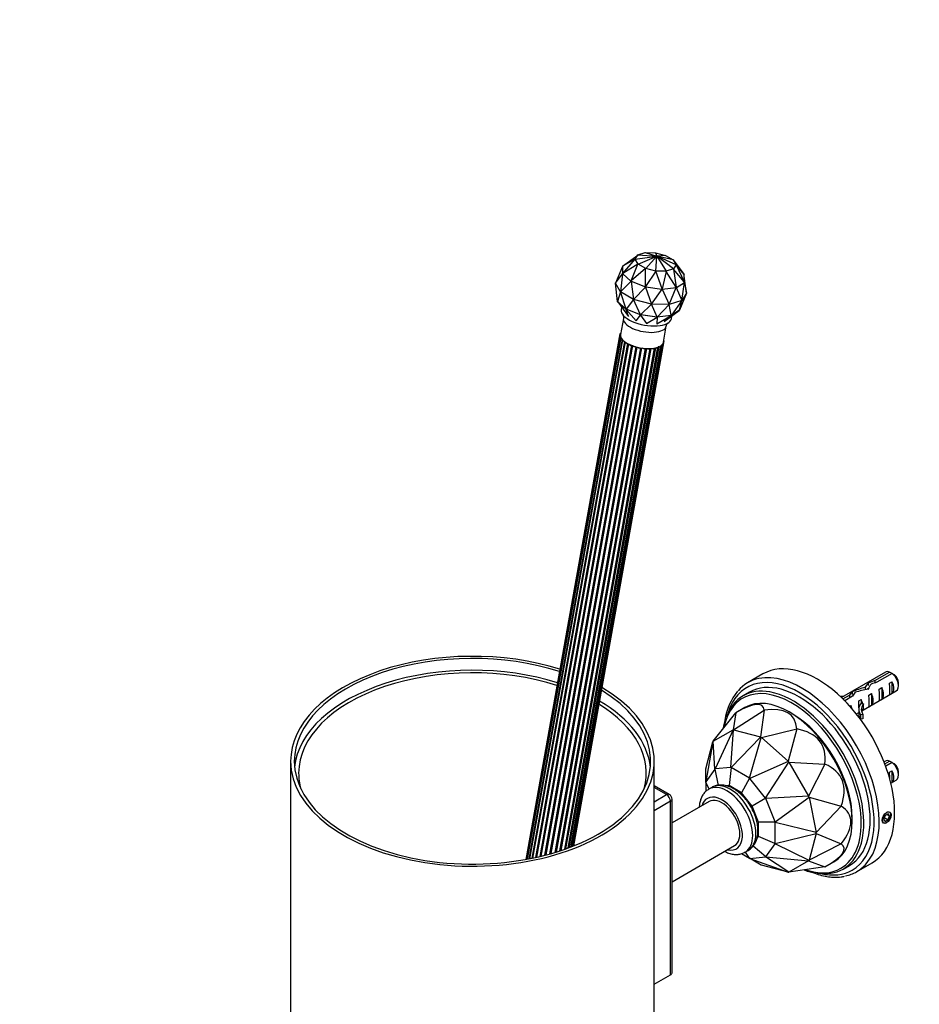
# Paper-space layout 'Layout1' of a CAD drawing. Units: millimetres. Extents: x 0 to 828, y 0 to 1164.
# Drawn here: x 0 to 247, y 221 to 492 of the extents above; entities that cross this region are included whole.
import ezdxf
from ezdxf import colors
from ezdxf.entities.mleader import LeaderData, LeaderLine
from ezdxf.math import Vec2, Vec3

# ---------------------------------------------------------------- set-up
doc = ezdxf.new("R2010")
doc.units = ezdxf.units.MM
doc.layers.add('DV7_Défaut', color=7, linetype='Continuous')
doc.layers.add('Défaut', color=7, linetype='Continuous')

# ---------------------------------------------------------------- blocks, each defined once
blk = doc.blocks.new('_DOT')
at = {"color": 0}
blk.add_line((0, 0), (-1, 0), dxfattribs=at)
at = {"color": 0, "const_width": 0.333}
blk.add_lwpolyline([(-0.1665, 0, 1), (0.1665, 0, 1)], format="xyb", close=True, dxfattribs=at)
blk = doc.blocks.new('SE6')
at = {"layer": 'DV7_Défaut', "color": 7, "linetype": 'Continuous'}
for p, q in [((169.99, 427.63), (172.01, 428.26)), ((172.01, 428.26), (175.17, 427.29)), ((172.01, 428.26), (174.81, 428.21)), ((174.81, 428.21), (175.17, 427.29)), ((174.81, 428.21), (177.63, 427.48)), ((165.81, 424.56), (169.94, 427.6)), ((169.22, 426.45), (165.81, 424.56)), ((165.87, 422.55), (169.22, 426.45)), ((169.22, 426.45), (169.27, 426.48)), ((169.27, 426.48), (169.99, 427.63)), ((169.27, 426.48), (175.17, 427.29)), ((170.06, 425.13), (169.27, 426.48)), ((169.94, 427.6), (169.99, 427.63)), ((169.99, 427.63), (175.17, 427.29)), ((170.06, 425.13), (175.17, 427.29)), ((172.14, 423.93), (175.17, 427.29)), ((174.96, 423.2), (175.17, 427.29)), ((177.63, 427.48), (175.17, 427.29)), ((179.78, 423.78), (175.17, 427.29)), ((180.5, 424.92), (175.17, 427.29)), ((179.71, 426.28), (175.17, 427.29)), ((175.17, 427.29), (177.75, 423.15)), ((177.63, 427.48), (179.71, 426.28)), ((179.71, 426.28), (180.5, 424.92)), ((179.74, 426.24), (179.71, 426.28)), ((179.74, 426.24), (182.71, 422.21)), ((165.73, 424.43), (163.82, 419.82)), ((165.73, 424.5), (165.81, 424.56)), ((165.73, 424.5), (165.73, 424.48)), ((165.73, 424.48), (165.79, 422.5)), ((165.73, 424.48), (165.73, 424.48)), ((165.87, 422.55), (165.79, 422.47)), ((170.01, 425.08), (165.87, 422.55)), ((168.18, 420.48), (170.01, 425.08)), ((172.11, 423.87), (168.18, 420.48)), ((170.01, 425.08), (170.06, 425.13)), ((172.14, 423.93), (170.06, 425.13)), ((172.11, 423.87), (172.14, 423.93)), ((172.13, 418.93), (172.11, 423.87)), ((174.95, 423.14), (172.13, 418.93)), ((174.96, 423.2), (172.14, 423.93)), ((174.95, 423.14), (174.96, 423.2)), ((176.66, 418.3), (174.95, 423.14)), ((177.75, 423.15), (174.96, 423.2)), ((177.77, 423.08), (176.66, 418.3)), ((179.78, 423.78), (177.75, 423.15)), ((177.75, 423.15), (177.77, 423.08)), ((180.55, 418.76), (177.77, 423.08)), ((180.5, 424.92), (179.78, 423.78)), ((179.81, 423.72), (179.78, 423.78)), ((182.77, 420.2), (179.81, 423.72)), ((179.81, 423.72), (180.55, 418.76)), ((180.54, 424.87), (180.5, 424.92)), ((182.71, 422.21), (180.54, 424.87)), ((180.54, 424.87), (182.77, 420.2)), ((163.82, 419.82), (165.8, 422.44)), ((165.19, 417.46), (163.82, 419.82)), ((164.44, 414.83), (163.82, 419.82)), ((165.81, 422.43), (165.19, 417.46)), ((165.19, 417.46), (168.12, 420.37)), ((165.79, 422.5), (165.79, 422.47)), ((165.79, 422.5), (165.79, 422.5)), ((165.79, 422.5), (165.79, 422.49)), ((165.79, 422.47), (165.82, 422.44)), ((165.81, 422.45), (165.8, 422.44)), ((165.8, 422.44), (165.81, 422.43)), ((165.8, 422.44), (165.8, 422.44)), ((165.82, 422.44), (168.09, 420.42)), ((165.82, 422.44), (165.82, 422.44)), ((165.82, 422.44), (165.82, 422.44)), ((168.09, 420.42), (168.09, 420.42)), ((168.09, 420.42), (168.09, 420.42)), ((168.09, 420.42), (168.12, 420.39)), ((168.12, 420.39), (168.18, 420.48)), ((168.12, 420.39), (168.17, 420.37)), ((168.12, 420.37), (168.13, 420.36)), ((168.13, 420.36), (168.14, 420.38)), ((168.13, 420.36), (168.14, 420.36)), ((168.14, 420.36), (168.81, 415.37)), ((168.17, 420.37), (168.17, 420.37)), ((168.17, 420.37), (168.17, 420.37)), ((168.17, 420.37), (172.05, 418.84)), ((180.62, 418.67), (182.79, 420.08)), ((182.11, 415.11), (182.79, 420.07)), ((182.76, 422.13), (182.71, 422.21)), ((182.76, 422.11), (182.76, 422.13)), ((182.76, 422.11), (182.76, 422.11)), ((182.82, 420.13), (182.76, 422.11)), ((183.35, 417.11), (182.77, 421.82)), ((182.82, 420.1), (182.77, 420.2)), ((182.79, 420.08), (182.82, 420.1)), ((182.79, 420.07), (182.79, 420.08)), ((182.79, 420.08), (183.35, 417.11)), ((182.79, 420.08), (182.79, 420.08)), ((182.79, 420.08), (182.79, 420.07)), ((182.79, 420.08), (182.79, 420.08)), ((182.79, 420.07), (182.79, 420.07)), ((182.82, 420.13), (182.82, 420.13)), ((182.82, 420.13), (182.82, 420.13)), ((182.82, 420.1), (182.82, 420.13)), ((165.19, 417.46), (164.44, 414.82)), ((168.81, 415.37), (165.19, 417.46)), ((166.76, 412.75), (165.19, 417.46)), ((168.81, 415.37), (172.09, 418.8)), ((172.05, 418.84), (172.05, 418.84)), ((172.05, 418.84), (172.1, 418.82)), ((172.05, 418.84), (172.05, 418.84)), ((172.09, 418.8), (172.1, 418.8)), ((172.1, 418.82), (172.13, 418.93)), ((172.11, 418.82), (172.1, 418.8)), ((172.1, 418.82), (172.16, 418.81)), ((172.1, 418.8), (172.11, 418.8)), ((172.11, 418.8), (173.71, 414.11)), ((172.16, 418.81), (172.16, 418.82)), ((172.16, 418.81), (176.61, 418.2)), ((172.16, 418.81), (172.16, 418.81)), ((173.71, 414.11), (176.64, 418.17)), ((176.61, 418.2), (176.61, 418.2)), ((176.61, 418.2), (176.67, 418.19)), ((176.61, 418.2), (176.61, 418.2)), ((176.64, 418.17), (176.66, 418.17)), ((176.67, 418.19), (176.66, 418.3)), ((176.66, 418.19), (176.66, 418.17)), ((176.66, 418.17), (176.67, 418.17)), ((176.67, 418.19), (176.72, 418.19)), ((176.67, 418.17), (178.58, 414.01)), ((176.72, 418.19), (180.54, 418.65)), ((176.72, 418.19), (176.72, 418.19)), ((176.72, 418.19), (176.72, 418.19)), ((178.58, 414.01), (180.56, 418.63)), ((180.54, 418.65), (180.59, 418.66)), ((180.54, 418.65), (180.54, 418.65)), ((180.54, 418.65), (180.54, 418.65)), ((180.59, 418.66), (180.55, 418.76)), ((180.56, 418.63), (180.57, 418.63)), ((180.57, 418.65), (180.57, 418.63)), ((180.57, 418.63), (180.57, 418.64)), ((180.57, 418.64), (182.11, 415.11)), ((180.59, 418.66), (180.62, 418.68)), ((180.62, 418.68), (180.62, 418.67)), ((180.62, 418.67), (180.62, 418.67)), ((183.35, 417.11), (181.43, 412.47)), ((183.35, 417.11), (182.11, 415.11)), ((164.41, 414.82), (164.4, 415.11)), ((164.41, 414.79), (164.41, 414.82)), ((164.41, 414.82), (164.41, 414.82)), ((164.44, 414.79), (164.41, 414.82)), ((164.44, 414.79), (164.41, 414.82)), ((164.41, 414.79), (164.47, 414.71)), ((164.44, 414.77), (164.41, 414.79)), ((164.41, 414.79), (164.44, 414.79)), ((164.44, 414.82), (164.44, 414.83)), ((164.44, 414.82), (164.44, 414.83)), ((164.44, 414.82), (164.44, 414.82)), ((164.44, 414.82), (164.44, 414.79)), ((164.44, 414.79), (164.44, 414.77)), ((166.77, 412.72), (164.44, 414.79)), ((166.72, 412.74), (164.44, 414.77)), ((164.44, 414.77), (164.44, 414.77)), ((164.47, 414.71), (167.43, 410.69)), ((168.81, 415.37), (166.78, 412.75)), ((173.71, 414.11), (168.81, 415.37)), ((170.73, 411.19), (168.81, 415.37)), ((182.11, 415.11), (178.58, 414.01)), ((182.11, 415.11), (179.21, 411.02)), ((181.42, 412.46), (182.11, 415.11)), ((165.54, 413.25), (165.42, 412.55)), ((166.75, 412.71), (166.72, 412.74)), ((166.77, 412.72), (166.72, 412.74)), ((166.72, 412.74), (166.72, 412.74)), ((166.72, 412.74), (166.77, 412.72)), ((166.77, 412.72), (166.75, 412.71)), ((166.78, 412.65), (166.75, 412.71)), ((166.8, 412.69), (166.75, 412.71)), ((166.78, 412.75), (166.76, 412.75)), ((166.77, 412.75), (166.76, 412.75)), ((166.78, 412.75), (166.77, 412.75)), ((166.77, 412.72), (166.77, 412.75)), ((166.8, 412.69), (166.77, 412.72)), ((166.8, 412.69), (166.77, 412.72)), ((170.74, 411.16), (166.77, 412.72)), ((167.43, 410.69), (166.78, 412.65)), ((166.78, 412.65), (169.53, 409.48)), ((166.8, 412.69), (166.8, 412.69)), ((170.68, 411.17), (166.8, 412.69)), ((173.71, 414.11), (170.75, 411.18)), ((178.58, 414.01), (173.71, 414.11)), ((175.28, 410.55), (173.71, 414.11)), ((178.58, 414.01), (175.3, 410.55)), ((177.23, 409.32), (181.36, 412.36)), ((179.19, 411.02), (178.58, 414.01)), ((181.41, 412.43), (179.19, 410.99)), ((181.41, 412.41), (179.24, 411)), ((181.36, 412.36), (181.44, 412.42)), ((181.43, 412.46), (181.41, 412.43)), ((181.41, 412.43), (181.44, 412.45)), ((181.44, 412.45), (181.41, 412.43)), ((181.44, 412.42), (181.41, 412.43)), ((181.41, 412.43), (181.41, 412.41)), ((181.44, 412.42), (181.41, 412.41)), ((181.41, 412.41), (181.41, 412.41)), ((181.43, 412.47), (181.42, 412.46)), ((181.43, 412.46), (181.42, 412.46)), ((181.43, 412.47), (181.43, 412.46)), ((181.44, 412.5), (181.44, 412.45)), ((181.44, 412.45), (181.44, 412.42)), ((181.44, 412.45), (181.44, 412.45)), ((166, 410.16), (165.21, 405.72)), ((169.53, 409.48), (170.73, 411.1)), ((170.73, 411.15), (170.68, 411.17)), ((170.68, 411.17), (170.68, 411.17)), ((170.74, 411.16), (170.68, 411.17)), ((170.74, 411.16), (170.68, 411.17)), ((170.75, 411.18), (170.73, 411.19)), ((170.74, 411.19), (170.73, 411.19)), ((170.73, 411.15), (170.74, 411.16)), ((170.73, 411.1), (170.73, 411.15)), ((170.79, 411.14), (170.73, 411.15)), ((170.73, 411.1), (172.37, 408.74)), ((170.75, 411.18), (170.74, 411.19)), ((170.74, 411.19), (170.74, 411.16)), ((175.28, 410.53), (170.74, 411.16)), ((170.79, 411.14), (170.74, 411.16)), ((170.74, 411.16), (170.79, 411.14)), ((175.23, 410.52), (170.79, 411.14)), ((170.79, 411.14), (170.79, 411.14)), ((172.37, 408.74), (175.26, 410.47)), ((175.19, 408.69), (179.15, 410.93)), ((175.26, 410.47), (175.19, 408.69)), ((175.28, 410.53), (175.23, 410.52)), ((175.28, 410.53), (175.23, 410.52)), ((175.29, 410.51), (175.23, 410.52)), ((175.23, 410.52), (175.23, 410.52)), ((175.26, 410.47), (175.29, 410.51)), ((179.19, 410.99), (175.28, 410.53)), ((175.3, 410.55), (175.28, 410.55)), ((175.29, 410.55), (175.28, 410.53)), ((175.29, 410.55), (175.28, 410.55)), ((175.28, 410.53), (175.34, 410.52)), ((175.29, 410.51), (175.28, 410.53)), ((175.34, 410.52), (175.28, 410.53)), ((175.3, 410.55), (175.29, 410.55)), ((175.34, 410.52), (175.29, 410.51)), ((179.16, 410.97), (175.34, 410.52)), ((175.34, 410.52), (175.34, 410.52)), ((179.15, 410.93), (177.23, 409.32)), ((179.15, 410.93), (179.21, 410.98)), ((179.19, 410.99), (179.16, 410.97)), ((179.19, 410.99), (179.16, 410.97)), ((179.21, 410.98), (179.16, 410.97)), ((179.16, 410.97), (179.16, 410.97)), ((179.21, 411.02), (179.19, 411.02)), ((179.2, 411.02), (179.19, 410.99)), ((179.2, 411.02), (179.19, 411.02)), ((179.24, 411), (179.19, 410.99)), ((179.19, 410.99), (179.24, 411)), ((179.21, 410.98), (179.19, 410.99)), ((179.21, 411.02), (179.2, 411.02)), ((179.2, 410.08), (179.34, 410.87)), ((179.24, 411), (179.21, 410.98)), ((179.24, 411), (179.24, 411)), ((175.19, 408.69), (175.16, 408.67)), ((177.02, 403.6), (177.81, 408.04)), ((165.07, 405.9), (139.16, 261.36)), ((165.03, 405.36), (139.22, 261.37)), ((165.3, 404.99), (139.57, 261.43)), ((165.27, 404.8), (139.57, 261.43)), ((165.66, 404.42), (140.05, 261.52)), ((165.76, 404.23), (140.18, 261.55)), ((166.29, 403.83), (140.81, 261.67)), ((166.48, 403.69), (141.04, 261.72)), ((177.12, 403.52), (177.2, 403.94)), ((167.15, 403.28), (141.81, 261.89)), ((167.4, 403.15), (142.09, 261.95)), ((168.21, 402.79), (143, 262.16)), ((168.5, 402.68), (143.33, 262.23)), ((169.41, 402.39), (144.33, 262.48)), ((169.73, 402.3), (144.68, 262.57)), ((170.69, 402.1), (145.74, 262.86)), ((171.03, 402.04), (146.1, 262.96)), ((172, 401.93), (147.14, 263.26)), ((172.33, 401.91), (147.49, 263.37)), ((173.27, 401.9), (148.49, 263.68)), ((173.57, 401.91), (148.82, 263.79)), ((174.52, 402.02), (149.81, 264.13)), ((174.8, 402.07), (150.09, 264.22)), ((150.84, 264.5), (175.53, 402.25)), ((175.74, 402.36), (151.04, 264.57)), ((151.58, 264.77), (176.27, 402.53)), ((176.39, 402.7), (151.67, 264.81)), ((152.11, 264.98), (176.84, 402.93)), ((152.36, 265.08), (177.15, 403.41)), ((176.81, 403.12), (176.8, 403.05)), ((204.4, 312.37), (200.16, 309.93)), ((238.05, 312.87), (225.97, 305.9)), ((235.12, 310.54), (239.2, 312.9)), ((239.91, 312.49), (235.73, 310.07)), ((233.33, 309.84), (233.33, 309.21)), ((235.12, 310.54), (235.12, 309.9)), ((239.16, 309.84), (239.87, 310.24)), ((239.87, 310.24), (239.87, 307)), ((241.67, 309.05), (241.67, 310.03)), ((200.7, 307.35), (198.93, 306.33)), ((226.38, 305.49), (228.19, 306.54)), ((229.05, 306.22), (226.9, 304.98)), ((228.19, 306.54), (228.19, 305.72)), ((228.97, 307.47), (228.97, 306.73)), ((231.6, 302.22), (241.05, 307.68)), ((232.46, 308.7), (232.46, 307.99)), ((233.51, 306.57), (234.21, 306.98)), ((234.21, 306.98), (234.21, 303.74)), ((236.34, 308.2), (237.04, 308.61)), ((237.04, 308.61), (237.04, 305.37)), ((239.16, 306.59), (239.87, 307)), ((228.26, 303.54), (228.56, 303.71)), ((228.56, 303.71), (228.56, 303.2)), ((230.78, 304.99), (231.39, 305.34)), ((231.39, 305.34), (231.39, 304.34)), ((231.85, 304.07), (231.39, 304.34)), ((232.01, 304.16), (231.85, 304.07)), ((232.01, 304.16), (231.92, 304.03)), ((231.92, 304.03), (231.92, 303.42)), ((231.92, 303.42), (231.92, 302.81)), ((233.51, 303.33), (234.21, 303.74)), ((236.34, 304.96), (237.04, 305.37)), ((190.73, 293.87), (196.93, 301.71)), ((196.93, 301.71), (196.16, 297)), ((196.33, 297.01), (204.7, 302.41)), ((199.37, 303.12), (196.93, 301.71)), ((196.93, 301.71), (196.93, 301.71)), ((204.7, 302.41), (203.74, 295.03)), ((204.7, 302.41), (204.7, 302.41)), ((212.33, 301.5), (211.62, 301.91)), ((230.11, 301.36), (230.74, 301.73)), ((230.74, 302.61), (230.74, 301.39)), ((231.89, 301.22), (231.22, 301.12)), ((231.22, 301.12), (231.22, 299.91)), ((231.89, 301.22), (231.89, 300)), ((232.01, 302.94), (231.92, 302.81)), ((231.89, 300), (231.23, 299.9)), ((190.73, 293.87), (196.16, 297)), ((196.16, 297), (191.24, 286.25)), ((195.58, 286.64), (196.33, 297.01)), ((196.33, 297.01), (196.16, 297)), ((196.16, 297), (196.16, 297)), ((196.33, 297.01), (196.33, 297.01)), ((196.33, 297.01), (203.74, 295.03)), ((203.95, 294.91), (213.67, 297.23)), ((213.67, 297.23), (211.36, 288.34)), ((213.67, 297.23), (213.67, 297.23)), ((188.64, 286.31), (190.63, 293.72)), ((190.63, 293.72), (188.67, 282.65)), ((190.73, 293.86), (190.63, 293.72)), ((190.63, 293.72), (190.63, 293.72)), ((190.73, 293.86), (190.73, 293.87)), ((191.17, 286.21), (190.73, 293.86)), ((203.74, 295.02), (195.68, 286.62)), ((200.69, 283.72), (203.94, 294.91)), ((203.74, 295.03), (203.74, 295.02)), ((203.94, 294.91), (203.74, 295.02)), ((203.94, 294.91), (203.95, 294.91)), ((203.95, 294.91), (211.36, 288.34)), ((74.51, 288.35), (74.51, 83.41)), ((174.51, 83.41), (174.51, 288.35)), ((211.36, 288.33), (200.79, 283.64)), ((205.13, 278.24), (211.53, 288.12)), ((211.36, 288.34), (211.36, 288.33)), ((211.53, 288.12), (211.36, 288.33)), ((211.53, 288.12), (211.54, 288.12)), ((211.54, 288.12), (221.43, 287.57)), ((211.54, 288.12), (216.96, 278.72)), ((221.43, 287.57), (216.96, 278.72)), ((221.43, 287.57), (221.43, 287.57)), ((238.05, 288.38), (237.71, 288.18)), ((237.92, 287.66), (239.2, 288.4)), ((239.91, 287.99), (238.16, 286.99)), ((188.64, 286.3), (188.64, 286.31)), ((188.64, 282.55), (188.64, 286.3)), ((191.17, 286.21), (188.67, 282.65)), ((191.2, 286.22), (191.17, 286.21)), ((191.24, 286.25), (191.2, 286.22)), ((191.2, 286.22), (192.05, 281.73)), ((195.58, 286.64), (191.24, 286.25)), ((195.63, 286.61), (195.07, 281.66)), ((195.63, 286.61), (195.58, 286.64)), ((195.68, 286.62), (195.63, 286.61)), ((200.69, 283.72), (195.68, 286.62)), ((239.16, 285.34), (239.87, 285.75)), ((239.87, 285.75), (239.87, 282.51)), ((241.67, 284.56), (241.67, 285.54)), ((188.65, 282.59), (188.64, 282.55)), ((188.64, 282.55), (188.64, 280)), ((188.67, 282.65), (188.65, 282.59)), ((189.56, 280.71), (188.65, 282.59)), ((200.73, 283.67), (198.48, 279.69)), ((200.73, 283.67), (200.69, 283.72)), ((200.79, 283.64), (200.73, 283.67)), ((205.13, 278.24), (200.79, 283.64)), ((239.57, 282.33), (241.05, 283.18)), ((239.57, 282.33), (239.87, 282.51)), ((178.64, 279.24), (174.51, 281.63)), ((177.89, 279.17), (174.51, 281.12)), ((174.51, 277.21), (177.89, 279.17)), ((190.36, 281.17), (189.51, 280.68)), ((195.07, 281.66), (194.31, 281.6)), ((198.48, 279.69), (195.07, 281.66)), ((201.43, 276.02), (198.48, 279.69)), ((178.95, 277.33), (174.51, 274.76)), ((178.95, 229.57), (178.95, 277.33)), ((179.39, 230.18), (179.39, 277.94)), ((189.6, 277.27), (179.39, 271.38)), ((205.15, 278.17), (201.43, 276.02)), ((205.15, 278.17), (205.13, 278.24)), ((205.2, 278.11), (205.15, 278.17)), ((216.96, 278.72), (205.2, 278.11)), ((207.71, 271.66), (205.2, 278.11)), ((207.71, 271.66), (217.06, 278.46)), ((217.06, 278.46), (216.96, 278.72)), ((216.96, 278.72), (216.96, 278.72)), ((217.06, 278.46), (217.06, 278.46)), ((217.06, 278.46), (225.92, 276.01)), ((217.06, 278.46), (219.05, 268.75)), ((203.14, 271.62), (201.43, 276.02)), ((225.92, 276.01), (219.05, 268.75)), ((225.92, 276.01), (225.92, 276.01)), ((238.79, 273.91), (237.98, 273.44)), ((238.5, 273.74), (239.2, 273.33)), ((239.2, 273.33), (238.79, 273.91)), ((203.14, 267.69), (203.14, 271.62)), ((207.7, 271.59), (203.14, 271.62)), ((207.7, 271.59), (207.71, 271.66)), ((207.73, 271.53), (207.7, 271.59)), ((207.73, 265.74), (207.73, 271.53)), ((219.05, 268.75), (207.73, 271.53)), ((228.95, 271.9), (228.95, 272.72)), ((237.98, 273.44), (237.57, 272.39)), ((237.57, 272.39), (237.98, 271.81)), ((237.76, 272.88), (238.79, 272.28)), ((237.98, 271.81), (238.79, 272.28)), ((238.79, 272.28), (239.2, 273.33)), ((207.73, 265.74), (219.05, 268.52)), ((219.05, 268.52), (217.06, 261.11)), ((219.05, 268.52), (219.05, 268.75)), ((219.05, 268.75), (219.05, 268.75)), ((219.05, 268.52), (219.05, 268.52)), ((219.05, 268.52), (225.92, 265.66)), ((202.71, 267.08), (203.14, 267.69)), ((207.7, 265.69), (203.14, 267.69)), ((205.2, 262.08), (207.71, 265.64)), ((207.7, 265.69), (207.73, 265.74)), ((207.71, 265.64), (207.7, 265.69)), ((217.06, 261.1), (207.71, 265.64)), ((225.92, 265.66), (217.06, 261.11)), ((225.92, 265.66), (225.92, 265.66)), ((179.39, 255.21), (196.6, 265.14)), ((198.49, 262.95), (200.69, 261.68)), ((199.51, 263.36), (200.36, 263.85)), ((200.73, 261.67), (199.56, 263.39)), ((205.15, 262.06), (201.69, 265.04)), ((203.94, 259.8), (200.69, 261.68)), ((200.69, 261.68), (200.73, 261.67)), ((200.73, 261.67), (200.79, 261.65)), ((200.79, 261.65), (205.13, 262.04)), ((200.79, 261.65), (211.36, 257.81)), ((205.13, 262.04), (205.15, 262.06)), ((211.53, 257.83), (205.13, 262.04)), ((205.15, 262.06), (205.2, 262.08)), ((205.2, 262.08), (216.96, 260.96)), ((216.96, 260.96), (211.54, 257.83)), ((216.96, 260.96), (217.06, 261.1)), ((216.96, 260.96), (216.96, 260.96)), ((216.96, 260.96), (221.43, 259.28)), ((217.06, 261.11), (217.06, 261.1)), ((221.43, 259.28), (223.87, 260.69)), ((230.16, 257.96), (234.4, 260.41)), ((203.95, 259.8), (203.94, 259.8)), ((211.36, 257.81), (203.95, 259.8)), ((211.36, 257.81), (211.53, 257.83)), ((211.36, 257.81), (211.36, 257.81)), ((211.54, 257.83), (211.53, 257.83)), ((221.43, 259.28), (211.54, 257.83)), ((221.43, 259.28), (221.43, 259.28)), ((226.43, 258.7), (228.2, 259.72)), ((174.51, 227), (178.95, 229.57))]:
    blk.add_line(p, q, dxfattribs=at)
for centre, radius, start, end in [((217.32, 275.79), 43.07, 58.4059, 59.4799), ((218.03, 275.38), 43.07, 58.1606, 59.48), ((211.24, 296.73), 17.61, 141.7965, 170.509), ((211.99, 293.93), 18.91, 160.3345, 169.8835), ((217.32, 251.29), 43.07, 58.4059, 59.4799), ((218.03, 250.89), 43.07, 58.1606, 59.48), ((177.89, 277.94), 1.5, 0, 60)]:
    blk.add_arc(centre, radius, start, end, dxfattribs=at)
for centre, major_axis, ratio, start_param, end_param in [((172.31, 411.32), (-6.89, 1.24), 0.432677, 0, 3.141593), ((171.91, 409.1), (-5.91, 1.06), 0.432677, 0.000267, 3.142442), ((165.68, 405.79), (0.608, -0.109), 0.432677, 2.388552, 3.895499), ((165.64, 405.26), (0.608, -0.109), 0.432677, 2.482008, 4.118181), ((171.11, 404.66), (-5.91, 1.06), 0.432677, 0, 3.141593), ((165.87, 404.69), (0.608, -0.109), 0.432677, 2.70469, 4.340863), ((166.37, 404.12), (0.608, -0.109), 0.432677, 2.927372, 4.563545), ((167.09, 403.58), (0.608, -0.109), 0.432677, 3.141593, 4.786227), ((176.54, 403.51), (-0.608, 0.109), 0.432677, 2.2529, 3.888921), ((176.59, 404.05), (-0.608, 0.109), 0.432677, 2.523449, 3.759737), ((168.02, 403.1), (0.608, -0.109), 0.432677, 3.372736, 5.008909), ((169.09, 402.69), (0.608, -0.109), 0.432677, 3.595418, 5.231591), ((170.27, 402.37), (0.608, -0.109), 0.432677, 3.8181, 5.454274), ((171.49, 402.17), (0.608, -0.109), 0.432677, 4.040783, 5.676956), ((172.69, 402.1), (0.608, -0.109), 0.432677, 4.263465, 5.899638), ((173.85, 402.19), (0.684, -0.123), 0.432677, 4.545026, 6.09391), ((174.92, 402.35), (-0.608, 0.109), 0.432677, 1.597706, 3.275941), ((175.76, 402.25), (0.228, -0.041), 0.432677, 1.765475, 3.275941), ((175.66, 402.64), (-0.608, 0.109), 0.432677, 1.765475, 3.443709), ((176.23, 403.04), (-0.608, 0.109), 0.432677, 2.030218, 3.666391), ((124.51, 288.35), (-50, 0), 0.57735, 4.211037, 6.283185), ((124.51, 288.35), (-49, 0), 0.57735, 4.202435, 6.283185), ((219.4, 286.39), (15, -25.98), 0.57735, 0, 3.141593), ((124.51, 285.09), (-49, 0), 0.57735, 4.215339, 6.22543), ((124.51, 285.09), (-47.8, 0), 0.57735, 4.204882, 6.283185), ((214.45, 283.54), (14.5, -25.11), 0.57735, 0, 3.635704), ((214.45, 283.54), (13.75, -23.82), 0.57735, 0, 3.141593), ((215.16, 283.94), (15, -25.98), 0.57735, 0.192699, 2.949812), ((239.55, 310.28), (1.5, -2.6), 0.57735, 2.523643, 3.141593), ((239.55, 310.28), (-1.5, 2.6), 0.57735, 3.141593, 5.330339), ((240.4, 310.77), (-0.9, 1.56), 0.57735, 3.926991, 5.216307), ((212.33, 282.31), (13.5, -23.38), 0.57735, 2.275012, 3.725322), ((215.16, 283.94), (15, -25.98), 0.57735, 2.949812, 3.33536), ((232.4, 306.15), (2.4, 4.64), 0.23758, 0.779706, 1.11563), ((234.14, 307.15), (2.4, 4.64), 0.23758, 1.141307, 1.481144), ((236.71, 308.64), (-9.52, -3.25), 0.231198, -1.482042, -1.287888), ((234.14, 307.15), (9.52, 3.25), 0.231198, 1.324655, 1.492103), ((238.78, 309.83), (0.34, -3.26), 0.115702, 0.114236, 1.559705), ((238.28, 309.54), (1.5, -2.6), 0.57735, 0.062664, 1.508132), ((124.51, 288.35), (-50, 0), 0.57735, 0, 3.919957), ((124.51, 288.35), (-49, 0), 0.57735, 0, 3.903018), ((212.68, 282.52), (13.75, -23.82), 0.57735, 2.690242, 3.594122), ((211.62, 281.9), (-12.25, 21.22), 0.57735, 3.141593, 6.283185), ((212.68, 282.52), (13.75, -23.82), 0.57735, 0.451424, 2.690242), ((225.22, 310), (-6.57, 0), 0.57735, 1.634026, 1.792599), ((227.75, 303.46), (2.4, 4.64), 0.23758, 0.66133, 0.973859), ((232.67, 306.3), (-7.99, -2.38), 0.282797, 4.654158, 5.108458), ((229.49, 304.47), (2.4, 4.64), 0.23758, 1.038374, 1.308756), ((230.58, 305.1), (7.99, 2.38), 0.282797, 1.147051, 1.589821), ((233.13, 306.57), (0.34, -3.26), 0.115702, 0.114236, 1.559705), ((232.62, 306.28), (1.5, -2.6), 0.57735, 0.062664, 1.508132), ((235.95, 308.2), (0.34, -3.26), 0.115702, 0.114236, 1.559705), ((235.45, 307.91), (1.5, -2.6), 0.57735, 0.062664, 1.508132), ((124.51, 285.09), (-47.8, 0), 0.57735, 2.985335, 3.897603), ((124.51, 285.09), (-49, 0), 0.57735, 3.199348, 3.918536), ((150.83, 246.8), (-53.38, -56.8), 0.129853, 3.024644, 3.548235), ((212.33, 282.31), (13.5, -23.38), 0.57735, 0.853757, 2.275012), ((226.97, 303.01), (1.5, -2.6), 0.57735, 1.158751, 1.508132), ((238.01, 302.61), (7.27, 0), 0.57735, 2.717693, 3.505411), ((230.74, 305.19), (0.04, -3.44), 0.010512, 0.898875, 1.514056), ((238.01, 302.61), (6.57, 0), 0.57735, 2.758079, 3.516124), ((229.79, 304.64), (1.5, -2.6), 0.57735, 1.038078, 1.508132), ((234.79, 307.52), (-2.64, -4.74), 0.238952, -0.658366, -0.405686), ((234.79, 307.52), (-2.64, -4.74), 0.238952, -0.405686, -0.153006), ((150.83, 246.8), (-61.59, -53.93), 0.232045, 2.958611, 3.482202), ((212.33, 282.31), (11.75, -20.35), 0.57735, 0.785398, 2.356194), ((238.01, 301.39), (7.27, 0), 0.57735, 3.141593, 3.473861), ((238.01, 301.39), (6.57, 0), 0.57735, 2.758079, 2.979438), ((150.83, 246.8), (-69.42, -46.74), 0.285201, 2.903953, 3.427544), ((150.83, 246.8), (-75.19, -36.75), 0.285201, 2.855641, 3.379233), ((239.55, 285.78), (1.5, -2.6), 0.57735, 2.523643, 3.141593), ((239.55, 285.78), (-1.5, 2.6), 0.57735, 3.141593, 5.330339), ((240.4, 286.27), (-0.9, 1.56), 0.57735, 3.926991, 5.216307), ((124.51, 285.09), (-47.8, 0), 0.57735, 0, 0.156258), ((238.78, 285.34), (0.34, -3.26), 0.115702, 0.935593, 1.559705), ((238.28, 285.05), (1.5, -2.6), 0.57735, 0.062664, 1.508132), ((194.51, 272.02), (5, -8.66), 0.57735, 0.005647, 3.143546), ((195.36, 272.51), (-5, 8.66), 0.57735, 3.141593, 6.283185), ((177.89, 277.94), (-0.75, -1.3), 0.57735, 3.141593, 3.926991), ((177.89, 277.94), (0.75, -1.3), 0.57735, 0.785398, 2.356194), ((193.1, 271.21), (-4, 6.93), 0.57735, 2.636232, 6.283185), ((177.89, 277.94), (-1.5, 0), 0.57735, 2.356194, 3.141593), ((193.1, 271.21), (-4, 6.93), 0.57735, 0, 0.505361), ((193.1, 271.21), (3.5, -6.06), 0.57735, 0, 3.141593), ((150.83, 246.8), (-77.5, -26.38), 0.232045, 2.800984, 3.324575), ((212.33, 282.31), (13.5, -23.38), 0.57735, 0, 0.853757), ((150.83, 246.8), (-75.88, -17.83), 0.129853, 2.73495, 3.258541), ((212.68, 282.52), (13.75, -23.82), 0.57735, 0, 0.451424), ((215.16, 283.94), (15, -25.98), 0.57735, 0, 0.192699), ((212.33, 282.31), (13.5, -23.38), 0.57735, 5.699456, 6.283185), ((212.68, 282.52), (13.75, -23.82), 0.57735, 5.843027, 6.283185), ((214.45, 283.54), (14.5, -25.11), 0.57735, 5.789074, 6.283185), ((215.16, 283.94), (15, -25.98), 0.57735, 6.093276, 6.283185), ((177.89, 230.18), (-1.5, 0), 0.57735, 2.356194, 3.141593)]:
    blk.add_ellipse(centre, major_axis=major_axis, ratio=ratio, start_param=start_param, end_param=end_param, dxfattribs=at)
blk.add_ellipse((238.39, 272.86), major_axis=(-0.87, -1.52), ratio=0.57735, dxfattribs=at)
for points, knots in [([(165.89, 411.11), (165.88, 411.11), (165.94, 411.03), (166.04, 410.67), (166.02, 410.36), (166, 410.16)], [0, 0, 0, 0, 0.300029, 0.632339, 1, 1, 1, 1]), ([(177.81, 408.04), (177.81, 408.04), (177.82, 408.23), (177.99, 408.59), (178.18, 408.84), (178.26, 408.89), (178.25, 408.89)], [0, 0, 0, 0, 0.002685, 0.420976, 0.738877, 1, 1, 1, 1]), ([(233.06, 308.26), (233.08, 308.27), (233.1, 308.28), (233.21, 308.33), (233.3, 308.36), (233.39, 308.37)], [0, 0, 0, 0, 0.214995, 0.214995, 1, 1, 1, 1]), ([(203.02, 269.25), (203.01, 269.52), (202.99, 270.18), (202.82, 271.41), (202.45, 272.83), (201.91, 274.25), (201.23, 275.63), (200.41, 276.94), (199.48, 278.15), (198.45, 279.24), (197.34, 280.17), (196.16, 280.93), (194.93, 281.48), (193.73, 281.78), (192.59, 281.85), (191.55, 281.69), (190.77, 281.44), (190.44, 281.21), (190.38, 281.17)], [0, 0, 0, 0, 0.038064, 0.107631, 0.17697, 0.24604, 0.314899, 0.383725, 0.452715, 0.522061, 0.592005, 0.662734, 0.734211, 0.805484, 0.866657, 0.925559, 0.988768, 1, 1, 1, 1]), ([(189.51, 280.65), (189.36, 280.57), (188.94, 280.35), (188.3, 279.73), (187.68, 278.88), (187.23, 277.86), (186.96, 276.81), (186.88, 276.04), (186.86, 275.7)], [0, 0, 0, 0, 0.082335, 0.266298, 0.449871, 0.637943, 0.833801, 1, 1, 1, 1]), ([(239.55, 273.53), (239.55, 273.38), (239.53, 273.22), (239.48, 273.05), (239.44, 272.89), (239.37, 272.72), (239.29, 272.55), (239.2, 272.39), (239.1, 272.23), (238.98, 272.09), (238.87, 271.95), (238.74, 271.82), (238.61, 271.71), (238.48, 271.61), (238.35, 271.52), (238.22, 271.46), (238.09, 271.41), (237.96, 271.37), (237.85, 271.37), (237.74, 271.37), (237.63, 271.39), (237.54, 271.44), (237.45, 271.49), (237.38, 271.57), (237.33, 271.68), (237.27, 271.78), (237.24, 271.91), (237.23, 272.05), (237.21, 272.19), (237.22, 272.35), (237.25, 272.51), (237.28, 272.68), (237.33, 272.85), (237.39, 273.02), (237.46, 273.19), (237.55, 273.36), (237.64, 273.51), (237.74, 273.67), (237.86, 273.81), (237.98, 273.93), (238.1, 274.06), (238.23, 274.16), (238.36, 274.23), (238.49, 274.31), (238.63, 274.35), (238.75, 274.37), (238.88, 274.39), (239, 274.38), (239.1, 274.34), (239.21, 274.3), (239.3, 274.24), (239.37, 274.15), (239.44, 274.05), (239.5, 273.94), (239.52, 273.81), (239.54, 273.72), (239.55, 273.63), (239.55, 273.53)], [0, 0, 0, 0, 0.053649, 0.053649, 0.053649, 0.107295, 0.107295, 0.107295, 0.160993, 0.160993, 0.160993, 0.214726, 0.214726, 0.214726, 0.268403, 0.268403, 0.268403, 0.32202, 0.32202, 0.32202, 0.375666, 0.375666, 0.375666, 0.429386, 0.429386, 0.429386, 0.483108, 0.483108, 0.483108, 0.536759, 0.536759, 0.536759, 0.590375, 0.590375, 0.590375, 0.644048, 0.644048, 0.644048, 0.69778, 0.69778, 0.69778, 0.751482, 0.751482, 0.751482, 0.80511, 0.80511, 0.80511, 0.858738, 0.858738, 0.858738, 0.912437, 0.912437, 0.912437, 0.96617, 0.96617, 0.96617, 1, 1, 1, 1]), ([(200.33, 263.87), (200.49, 263.96), (200.92, 264.18), (201.57, 264.8), (202.19, 265.66), (202.64, 266.67), (202.93, 267.8), (203.01, 268.71), (203.02, 269.18), (203.02, 269.25)], [0, 0, 0, 0, 0.081514, 0.253219, 0.42456, 0.600101, 0.782908, 0.971831, 1, 1, 1, 1]), ([(193.87, 263.56), (194.23, 263.38), (195, 263.04), (196.14, 262.75), (197.28, 262.69), (198.32, 262.85), (199.11, 263.11), (199.46, 263.35), (199.54, 263.41)], [0, 0, 0, 0, 0.187765, 0.402695, 0.587169, 0.764792, 0.955404, 1, 1, 1, 1]), ([(215.78, 258.44), (216.31, 258.24), (217.44, 257.87), (218.44, 257.67), (219.06, 257.55)], [0, 0, 0, 0, 0.473836, 1, 1, 1, 1]), ([(218.08, 257.74), (218.27, 257.67), (219.09, 257.36), (220.54, 256.92), (222.39, 256.57), (224.17, 256.44), (225.7, 256.5), (226.51, 256.67), (226.85, 256.75)], [0, 0, 0, 0, 0.061412, 0.267443, 0.473105, 0.678027, 0.881786, 1, 1, 1, 1])]:
    blk.add_open_spline(points, degree=3, knots=knots, dxfattribs=at)
blk.add_open_spline([(226.62, 305.19), (226.76, 305.19), (226.9, 305.16), (227.05, 305.12)], degree=3, dxfattribs=at)

psp = doc.layouts.get("Layout1")

# ---------------------------------------------------------------- block references
at = {"layer": 'Défaut'}
psp.add_blockref('SE6', (0, 0), dxfattribs=at)

# ---------------------------------------------------------------- leaders
at = {"layer": 'Défaut', "color": 7, "linetype": 'Continuous'}
ml = psp.add_multileader_mtext('Standard', dxfattribs=at)
ml.set_content('{\\pxsm0.9;\\fSolid Edge ISO|b1||i0||c0|p34;\\W1.;13/01/2016\\P}', color=256)
ml.set_leader_properties()
ml.set_arrow_properties(name='DOT')
ml.build(insert=Vec2(0, 0))
ml.multileader.update_dxf_attribs({"leader_type": 0, "dogleg_length": 0, "arrow_head_size": 12})
ctx = ml.context
ctx.base_point, ctx.char_height, ctx.arrow_head_size, ctx.landing_gap_size = Vec3(738.44, 1156.97), 12, 12, 4.2
notes = []
notes.append((ctx, [(0, (0, 0, 0), (0, 0), (1, 0), 1, [])]))
ctx.mtext.insert = Vec3(742.64, 1163.09)
ml = psp.add_multileader_mtext('Standard', dxfattribs=at)
ml.set_content('{\\pxsm0.9;\\fArial|b1||i0||c0|p34;\\W1.;4720\\P}', color=256)
ml.set_leader_properties()
ml.set_arrow_properties(name='DOT')
ml.build(insert=Vec2(0, 0))
ml.multileader.update_dxf_attribs({"leader_type": 0, "dogleg_length": 0, "arrow_head_size": 12})
ctx = ml.context
ctx.base_point, ctx.char_height, ctx.arrow_head_size, ctx.landing_gap_size = Vec3(37.2, 1157.29), 12, 12, 4.2
notes.append((ctx, [(0, (0, 0, 0), (0, 0), (1, 0), 1, [])]))
ctx.mtext.insert = Vec3(41.4, 1163.39)
for ctx, leaders in notes:
    for number, flags, end, landing, length, lines in leaders:
        leader = LeaderData()
        leader.index, (leader.has_last_leader_line, leader.has_dogleg_vector, leader.attachment_direction) = number, flags
        leader.last_leader_point, leader.dogleg_vector, leader.dogleg_length = Vec3(end), Vec3(landing), length
        for number, points, colour, breaks in lines:
            line = LeaderLine()
            line.index, line.vertices, line.color, line.breaks = number, Vec3.list(points), colors.encode_raw_color(colour), breaks
            leader.lines.append(line)
        ctx.leaders.append(leader)

doc.saveas('drawing.dxf')
